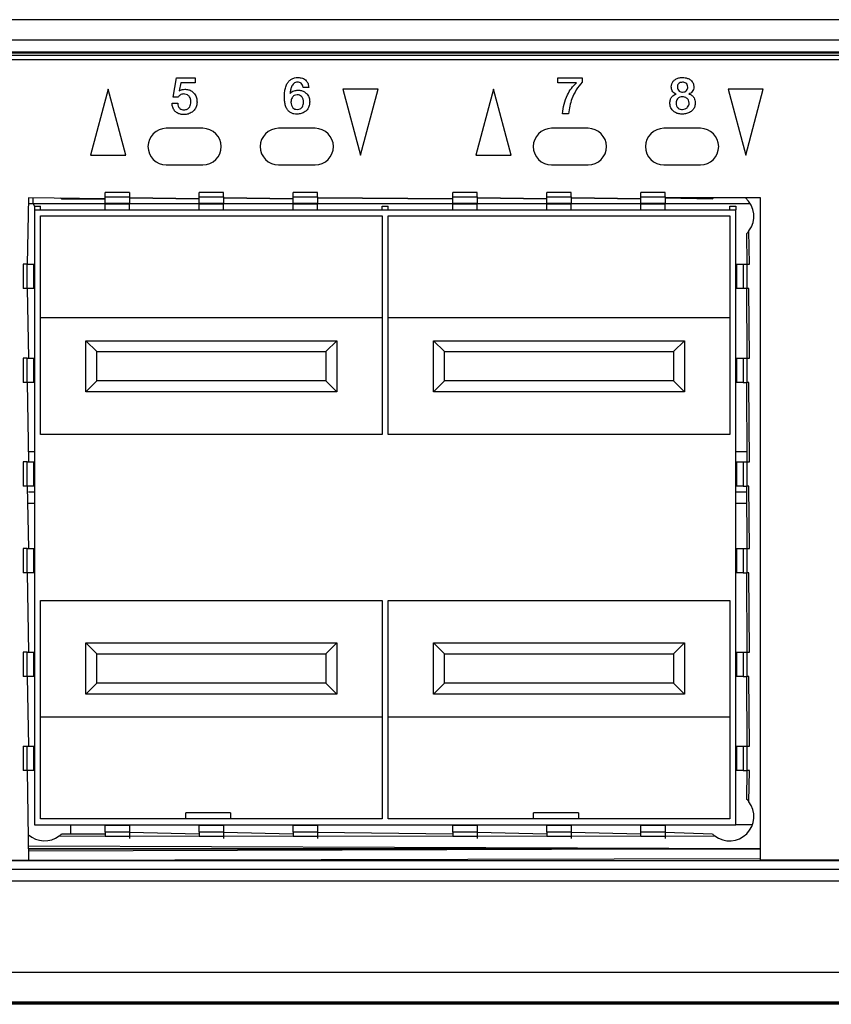
# Model space of a CAD drawing. Units: millimetres. Extents: x 18 to 584, y 10 to 410.
# Drawn here: x 145 to 161, y 286 to 306 of the extents above; entities that cross this region are included whole.
import ezdxf

# ---------------------------------------------------------------- set-up
doc = ezdxf.new("R2010")
doc.units = ezdxf.units.MM

msp = doc.modelspace()

# ---------------------------------------------------------------- linework, layer by layer
at = {"color": 7, "linetype": 'Continuous', "lineweight": 25}
for p, q in [((286.892, 305.803), (76.172, 305.803)), ((75.382, 305.391), (260.556, 305.391)), ((260.556, 305.141), (75.382, 305.141)), ((75.382, 305.122), (260.536, 305.122)), ((260.536, 305.072), (75.382, 305.072)), ((260.382, 304.983), (75.657, 304.983)), ((147.899, 304.219), (147.968, 304.609)), ((147.968, 304.609), (148.351, 304.609)), ((148.351, 304.609), (148.351, 304.513)), ((155.786, 304.513), (155.786, 304.609)), ((155.786, 304.609), (156.282, 304.609)), ((156.282, 304.609), (156.282, 304.524)), ((146.569, 304.378), (146.207, 303.028)), ((146.93, 303.028), (146.569, 304.378)), ((148.057, 304.513), (148.023, 304.345)), ((148.351, 304.513), (148.057, 304.513)), ((150.678, 304.417), (150.564, 304.417)), ((151.375, 304.378), (151.737, 303.028)), ((152.098, 304.378), (151.375, 304.378)), ((151.737, 303.028), (152.098, 304.378)), ((154.464, 304.378), (154.102, 303.028)), ((154.825, 303.028), (154.464, 304.378)), ((156.165, 304.513), (155.786, 304.513)), ((159.27, 304.378), (159.632, 303.028)), ((159.993, 304.378), (159.27, 304.378)), ((159.632, 303.028), (159.993, 304.378)), ((147.997, 304.214), (147.899, 304.219)), ((147.879, 304.09), (147.994, 304.09)), ((156.004, 303.878), (155.88, 303.878)), ((148.509, 303.578), (147.759, 303.578)), ((150.809, 303.578), (150.059, 303.578)), ((156.404, 303.578), (155.654, 303.578)), ((158.704, 303.578), (157.954, 303.578)), ((146.207, 303.028), (146.93, 303.028)), ((154.102, 303.028), (154.825, 303.028)), ((147.759, 302.828), (148.509, 302.828)), ((150.059, 302.828), (150.809, 302.828)), ((155.654, 302.828), (156.404, 302.828)), ((157.954, 302.828), (158.704, 302.828)), ((144.934, 302.153), (144.912, 300.798)), ((146.507, 302.133), (144.934, 302.153)), ((145.032, 302.033), (145.032, 302.153)), ((147.007, 302.262), (146.507, 302.262)), ((146.507, 302.178), (146.507, 302.262)), ((146.507, 302.262), (146.507, 302.262)), ((146.507, 302.178), (147.007, 302.178)), ((146.507, 302.048), (146.507, 302.178)), ((147.007, 302.262), (147.007, 302.178)), ((147.007, 302.262), (147.007, 302.262)), ((147.007, 302.178), (147.007, 302.048)), ((148.432, 302.133), (147.007, 302.153)), ((147.007, 302.153), (148.432, 302.133)), ((148.932, 302.262), (148.432, 302.262)), ((148.432, 302.178), (148.432, 302.262)), ((148.432, 302.262), (148.432, 302.262)), ((148.432, 302.178), (148.932, 302.178)), ((148.432, 302.048), (148.432, 302.178)), ((148.932, 302.178), (148.932, 302.262)), ((148.932, 302.262), (148.932, 302.262)), ((148.932, 302.178), (148.932, 302.048)), ((150.357, 302.133), (148.932, 302.153)), ((148.932, 302.153), (150.357, 302.133)), ((150.857, 302.262), (150.357, 302.262)), ((150.357, 302.178), (150.357, 302.262)), ((150.357, 302.262), (150.357, 302.262)), ((150.357, 302.178), (150.857, 302.178)), ((150.357, 302.048), (150.357, 302.178)), ((150.857, 302.178), (150.857, 302.262)), ((150.857, 302.262), (150.857, 302.262)), ((150.857, 302.178), (150.857, 302.048)), ((153.632, 302.133), (150.857, 302.153)), ((150.857, 302.153), (153.632, 302.133)), ((154.132, 302.262), (153.632, 302.262)), ((153.632, 302.178), (153.632, 302.262)), ((153.632, 302.262), (153.632, 302.262)), ((153.632, 302.178), (154.132, 302.178)), ((153.632, 302.048), (153.632, 302.178)), ((154.132, 302.178), (154.132, 302.262)), ((154.132, 302.262), (154.132, 302.262)), ((154.132, 302.178), (154.132, 302.048)), ((155.557, 302.133), (154.132, 302.153)), ((154.132, 302.153), (155.557, 302.133)), ((156.057, 302.262), (155.557, 302.262)), ((155.557, 302.178), (155.557, 302.262)), ((155.557, 302.262), (155.557, 302.262)), ((155.557, 302.178), (156.057, 302.178)), ((155.557, 302.048), (155.557, 302.178)), ((156.057, 302.178), (156.057, 302.262)), ((156.057, 302.262), (156.057, 302.262)), ((156.057, 302.178), (156.057, 302.048)), ((157.482, 302.133), (156.057, 302.153)), ((156.057, 302.153), (157.482, 302.133)), ((157.982, 302.262), (157.482, 302.262)), ((157.482, 302.178), (157.482, 302.262)), ((157.482, 302.262), (157.482, 302.262)), ((157.482, 302.178), (157.982, 302.178)), ((157.482, 302.048), (157.482, 302.178)), ((157.982, 302.178), (157.982, 302.262)), ((157.982, 302.262), (157.982, 302.262)), ((157.982, 302.178), (157.982, 302.048)), ((159.934, 302.153), (157.982, 302.153)), ((157.982, 302.153), (158.95, 302.133)), ((159.934, 288.583), (159.934, 302.153)), ((145.032, 302.033), (144.934, 302.033)), ((146.507, 302.033), (145.032, 302.033)), ((145.032, 302.033), (145.057, 301.983)), ((145.057, 301.983), (145.182, 301.983)), ((145.057, 301.983), (145.057, 301.908)), ((145.182, 301.983), (145.182, 301.983)), ((145.182, 301.908), (145.182, 301.983)), ((145.614, 302.133), (146.507, 302.133)), ((146.507, 302.048), (147.007, 302.048)), ((146.507, 302.033), (146.507, 302.048)), ((146.507, 302.033), (147.007, 302.033)), ((146.507, 301.908), (146.507, 302.033)), ((147.007, 302.048), (147.007, 302.033)), ((148.432, 302.033), (147.007, 302.033)), ((147.007, 301.908), (147.007, 302.033)), ((148.432, 302.048), (148.932, 302.048)), ((148.432, 302.033), (148.432, 302.048)), ((148.432, 301.908), (148.432, 302.033)), ((148.432, 302.033), (148.932, 302.033)), ((148.932, 302.048), (148.932, 302.033)), ((150.357, 302.033), (148.932, 302.033)), ((148.932, 301.908), (148.932, 302.033)), ((150.357, 302.033), (150.357, 302.048)), ((150.357, 302.048), (150.857, 302.048)), ((150.357, 301.908), (150.357, 302.033)), ((150.357, 302.033), (150.857, 302.033)), ((150.857, 302.048), (150.857, 302.033)), ((153.632, 302.033), (150.857, 302.033)), ((150.857, 301.908), (150.857, 302.033)), ((152.182, 301.983), (152.307, 301.983)), ((152.182, 301.983), (152.182, 301.983)), ((152.182, 301.908), (152.182, 301.983)), ((152.307, 301.983), (152.307, 301.983)), ((152.307, 301.908), (152.307, 301.983)), ((153.632, 302.048), (154.132, 302.048)), ((153.632, 302.033), (153.632, 302.048)), ((153.632, 302.033), (154.132, 302.033)), ((153.632, 301.908), (153.632, 302.033)), ((154.132, 302.048), (154.132, 302.033)), ((155.557, 302.033), (154.132, 302.033)), ((154.132, 301.908), (154.132, 302.033)), ((155.557, 302.033), (155.557, 302.048)), ((155.557, 302.048), (156.057, 302.048)), ((155.557, 301.908), (155.557, 302.033)), ((155.557, 302.033), (156.057, 302.033)), ((156.057, 302.048), (156.057, 302.033)), ((157.482, 302.033), (156.057, 302.033)), ((156.057, 301.908), (156.057, 302.033)), ((157.482, 302.048), (157.982, 302.048)), ((157.482, 302.033), (157.482, 302.048)), ((157.482, 301.908), (157.482, 302.033)), ((157.482, 302.033), (157.982, 302.033)), ((157.982, 302.048), (157.982, 302.033)), ((159.727, 302.033), (157.982, 302.033)), ((157.982, 301.908), (157.982, 302.033)), ((159.307, 301.983), (159.432, 301.983)), ((159.307, 301.983), (159.307, 301.983)), ((159.307, 301.908), (159.307, 301.983)), ((159.432, 301.983), (159.432, 301.983)), ((159.432, 301.983), (159.432, 301.908)), ((145.057, 301.908), (145.057, 289.308)), ((145.057, 301.908), (159.432, 301.908)), ((145.182, 297.308), (145.182, 301.783)), ((145.182, 301.783), (152.182, 301.783)), ((152.182, 301.783), (152.182, 297.308)), ((152.307, 301.783), (159.307, 301.783)), ((152.307, 297.308), (152.307, 301.783)), ((159.307, 301.783), (159.307, 297.308)), ((159.432, 289.308), (159.432, 301.908)), ((159.661, 300.798), (159.657, 301.426)), ((159.712, 300.798), (159.699, 301.475)), ((144.828, 300.798), (144.828, 300.298)), ((144.912, 300.798), (144.828, 300.798)), ((144.828, 300.798), (144.828, 300.798)), ((144.912, 300.298), (144.912, 300.798)), ((144.912, 300.798), (145.042, 300.798)), ((145.042, 300.298), (145.042, 300.798)), ((145.042, 300.798), (145.042, 300.798)), ((159.447, 300.798), (159.447, 300.298)), ((159.447, 300.798), (159.447, 300.798)), ((159.447, 300.798), (159.577, 300.798)), ((159.577, 300.798), (159.577, 300.298)), ((159.577, 300.798), (159.661, 300.798)), ((159.661, 300.298), (159.661, 300.798)), ((159.661, 300.798), (159.712, 300.798)), ((144.912, 300.298), (144.828, 300.298)), ((144.828, 300.298), (144.828, 300.298)), ((145.042, 300.298), (144.912, 300.298)), ((144.912, 300.298), (144.934, 298.873)), ((145.042, 300.298), (145.042, 300.298)), ((159.447, 300.298), (159.447, 300.298)), ((159.577, 300.298), (159.447, 300.298)), ((159.661, 300.298), (159.577, 300.298)), ((159.661, 298.873), (159.657, 300.298)), ((159.699, 300.298), (159.661, 300.298)), ((159.712, 298.873), (159.699, 300.298)), ((152.182, 299.693), (145.182, 299.693)), ((159.307, 299.693), (152.307, 299.693)), ((146.112, 298.178), (146.112, 299.228)), ((146.112, 299.228), (151.252, 299.228)), ((146.112, 299.228), (146.337, 299.003)), ((151.252, 299.228), (151.027, 299.003)), ((151.252, 299.228), (151.252, 298.178)), ((153.237, 298.178), (153.237, 299.228)), ((153.237, 299.228), (158.377, 299.228)), ((153.237, 299.228), (153.462, 299.003)), ((158.377, 299.228), (158.152, 299.003)), ((158.377, 299.228), (158.377, 298.178)), ((146.337, 299.003), (151.027, 299.003)), ((146.337, 298.403), (146.337, 299.003)), ((151.027, 299.003), (151.027, 298.403)), ((153.462, 299.003), (158.152, 299.003)), ((153.462, 298.403), (153.462, 299.003)), ((158.152, 299.003), (158.152, 298.403)), ((144.828, 298.873), (144.828, 298.373)), ((144.912, 298.873), (144.828, 298.873)), ((144.828, 298.873), (144.828, 298.873)), ((144.912, 298.373), (144.912, 298.873)), ((144.912, 298.873), (145.042, 298.873)), ((145.042, 298.373), (145.042, 298.873)), ((145.042, 298.873), (145.042, 298.873)), ((159.447, 298.873), (159.447, 298.873)), ((159.447, 298.873), (159.447, 298.373)), ((159.447, 298.873), (159.577, 298.873)), ((159.577, 298.873), (159.577, 298.373)), ((159.577, 298.873), (159.661, 298.873)), ((159.661, 298.373), (159.661, 298.873)), ((159.661, 298.873), (159.712, 298.873)), ((144.912, 298.373), (144.828, 298.373)), ((144.828, 298.373), (144.828, 298.373)), ((145.042, 298.373), (144.912, 298.373)), ((144.912, 298.373), (144.934, 296.748)), ((145.042, 298.373), (145.042, 298.373)), ((146.112, 298.178), (146.337, 298.403)), ((151.027, 298.403), (146.337, 298.403)), ((151.027, 298.403), (151.252, 298.178)), ((153.237, 298.178), (153.462, 298.403)), ((158.152, 298.403), (153.462, 298.403)), ((158.152, 298.403), (158.377, 298.178)), ((159.447, 298.373), (159.447, 298.373)), ((159.577, 298.373), (159.447, 298.373)), ((159.577, 298.373), (159.661, 298.373)), ((159.661, 296.748), (159.657, 298.373)), ((159.699, 298.373), (159.661, 298.373)), ((159.712, 296.748), (159.699, 298.373)), ((151.252, 298.178), (146.112, 298.178)), ((158.377, 298.178), (153.237, 298.178)), ((152.182, 297.308), (145.182, 297.308)), ((159.307, 297.308), (152.307, 297.308)), ((144.934, 296.955), (145.057, 296.955)), ((159.432, 296.955), (159.657, 296.955)), ((144.828, 296.748), (144.828, 296.248)), ((144.912, 296.748), (144.828, 296.748)), ((144.828, 296.748), (144.828, 296.748)), ((144.912, 296.248), (144.912, 296.748)), ((144.912, 296.748), (145.042, 296.748)), ((145.042, 296.248), (145.042, 296.748)), ((145.042, 296.748), (145.042, 296.748)), ((159.447, 296.748), (159.447, 296.748)), ((159.447, 296.748), (159.447, 296.248)), ((159.447, 296.748), (159.577, 296.748)), ((159.577, 296.748), (159.577, 296.248)), ((159.577, 296.748), (159.661, 296.748)), ((159.661, 296.248), (159.661, 296.748)), ((159.661, 296.748), (159.712, 296.748)), ((144.912, 296.248), (144.828, 296.248)), ((144.828, 296.248), (144.828, 296.248)), ((145.042, 296.248), (144.912, 296.248)), ((144.912, 296.248), (144.934, 294.973)), ((144.934, 296.133), (145.057, 296.133)), ((145.042, 296.248), (145.042, 296.248)), ((159.432, 296.133), (159.657, 296.133)), ((159.447, 296.248), (159.447, 296.248)), ((159.577, 296.248), (159.447, 296.248)), ((159.577, 296.248), (159.661, 296.248)), ((159.661, 294.973), (159.657, 296.248)), ((159.699, 296.248), (159.661, 296.248)), ((159.712, 294.973), (159.699, 296.248)), ((145.057, 295.892), (144.934, 295.892)), ((159.657, 295.892), (159.432, 295.892)), ((144.828, 294.973), (144.828, 294.473)), ((144.912, 294.973), (144.828, 294.973)), ((144.828, 294.973), (144.828, 294.973)), ((144.912, 294.473), (144.912, 294.973)), ((144.912, 294.973), (145.042, 294.973)), ((145.042, 294.473), (145.042, 294.973)), ((145.042, 294.973), (145.042, 294.973)), ((159.447, 294.973), (159.447, 294.973)), ((159.447, 294.973), (159.447, 294.473)), ((159.447, 294.973), (159.577, 294.973)), ((159.577, 294.973), (159.577, 294.473)), ((159.577, 294.973), (159.661, 294.973)), ((159.661, 294.473), (159.661, 294.973)), ((159.661, 294.973), (159.712, 294.973)), ((144.912, 294.473), (144.828, 294.473)), ((144.828, 294.473), (144.828, 294.473)), ((145.042, 294.473), (144.912, 294.473)), ((144.912, 294.473), (144.934, 292.848)), ((145.042, 294.473), (145.042, 294.473)), ((159.447, 294.473), (159.447, 294.473)), ((159.577, 294.473), (159.447, 294.473)), ((159.577, 294.473), (159.661, 294.473)), ((159.661, 292.848), (159.657, 294.473)), ((159.699, 294.473), (159.661, 294.473)), ((159.712, 292.848), (159.699, 294.473)), ((145.182, 293.908), (152.182, 293.908)), ((145.182, 289.433), (145.182, 293.908)), ((152.182, 293.908), (152.182, 289.433)), ((152.307, 293.908), (159.307, 293.908)), ((152.307, 289.433), (152.307, 293.908)), ((159.307, 293.908), (159.307, 289.433)), ((146.337, 292.813), (146.112, 293.038)), ((146.112, 293.038), (151.252, 293.038)), ((146.112, 291.988), (146.112, 293.038)), ((151.252, 293.038), (151.027, 292.813)), ((151.252, 293.038), (151.252, 291.988)), ((153.237, 291.988), (153.237, 293.038)), ((153.237, 293.038), (158.377, 293.038)), ((153.237, 293.038), (153.462, 292.813)), ((158.377, 293.038), (158.152, 292.813)), ((158.377, 293.038), (158.377, 291.988)), ((144.828, 292.848), (144.828, 292.348)), ((144.912, 292.848), (144.828, 292.848)), ((144.828, 292.848), (144.828, 292.848)), ((144.912, 292.348), (144.912, 292.848)), ((144.912, 292.848), (145.042, 292.848)), ((145.042, 292.348), (145.042, 292.848)), ((145.042, 292.848), (145.042, 292.848)), ((146.337, 292.813), (151.027, 292.813)), ((146.337, 292.213), (146.337, 292.813)), ((151.027, 292.813), (151.027, 292.213)), ((153.462, 292.813), (158.152, 292.813)), ((153.462, 292.213), (153.462, 292.813)), ((158.152, 292.813), (158.152, 292.213)), ((159.447, 292.848), (159.447, 292.848)), ((159.447, 292.848), (159.447, 292.348)), ((159.447, 292.848), (159.577, 292.848)), ((159.577, 292.848), (159.577, 292.348)), ((159.577, 292.848), (159.661, 292.848)), ((159.661, 292.348), (159.661, 292.848)), ((159.661, 292.848), (159.712, 292.848)), ((144.912, 292.348), (144.828, 292.348)), ((144.828, 292.348), (144.828, 292.348)), ((145.042, 292.348), (144.912, 292.348)), ((144.912, 292.348), (144.934, 290.923)), ((145.042, 292.348), (145.042, 292.348)), ((159.447, 292.348), (159.447, 292.348)), ((159.577, 292.348), (159.447, 292.348)), ((159.577, 292.348), (159.661, 292.348)), ((159.661, 290.923), (159.657, 292.348)), ((159.699, 292.348), (159.661, 292.348)), ((159.712, 290.923), (159.699, 292.348)), ((146.112, 291.988), (146.337, 292.213)), ((151.027, 292.213), (146.337, 292.213)), ((151.252, 291.988), (151.027, 292.213)), ((153.237, 291.988), (153.462, 292.213)), ((158.152, 292.213), (153.462, 292.213)), ((158.152, 292.213), (158.377, 291.988)), ((151.252, 291.988), (146.112, 291.988)), ((158.377, 291.988), (153.237, 291.988)), ((145.182, 291.523), (152.182, 291.523)), ((152.307, 291.523), (159.307, 291.523)), ((144.828, 290.923), (144.828, 290.423)), ((144.828, 290.923), (144.912, 290.923)), ((144.828, 290.923), (144.828, 290.923)), ((144.912, 290.423), (144.912, 290.923)), ((144.912, 290.923), (145.042, 290.923)), ((145.042, 290.923), (145.042, 290.923)), ((145.042, 290.423), (145.042, 290.923)), ((159.447, 290.923), (159.447, 290.423)), ((159.447, 290.923), (159.447, 290.923)), ((159.447, 290.923), (159.577, 290.923)), ((159.577, 290.923), (159.577, 290.423)), ((159.577, 290.923), (159.661, 290.923)), ((159.661, 290.423), (159.661, 290.923)), ((159.661, 290.923), (159.712, 290.923)), ((144.912, 290.423), (144.828, 290.423)), ((144.828, 290.423), (144.828, 290.423)), ((145.042, 290.423), (144.912, 290.423)), ((144.912, 290.423), (144.934, 288.583)), ((145.042, 290.423), (145.042, 290.423)), ((159.447, 290.423), (159.447, 290.423)), ((159.577, 290.423), (159.447, 290.423)), ((159.577, 290.423), (159.661, 290.423)), ((159.657, 289.83), (159.661, 290.423)), ((159.712, 290.423), (159.661, 290.423)), ((159.699, 289.782), (159.712, 290.423)), ((148.161, 289.433), (148.161, 289.558)), ((149.078, 289.558), (148.161, 289.558)), ((149.078, 289.558), (149.078, 289.433)), ((156.203, 289.558), (155.286, 289.558)), ((155.286, 289.433), (155.286, 289.558)), ((156.203, 289.558), (156.203, 289.433)), ((145.057, 289.308), (159.432, 289.308)), ((152.182, 289.433), (145.182, 289.433)), ((145.806, 289.123), (145.806, 289.308)), ((147.007, 289.294), (146.507, 289.294)), ((146.507, 289.294), (146.507, 289.294)), ((146.507, 289.163), (146.507, 289.294)), ((147.007, 289.294), (147.007, 289.294)), ((147.007, 289.294), (147.007, 289.163)), ((148.932, 289.294), (148.432, 289.294)), ((148.432, 289.294), (148.432, 289.294)), ((148.432, 289.163), (148.432, 289.294)), ((148.932, 289.294), (148.932, 289.294)), ((148.932, 289.294), (148.932, 289.163)), ((150.857, 289.294), (150.357, 289.294)), ((150.357, 289.294), (150.357, 289.294)), ((150.357, 289.163), (150.357, 289.294)), ((150.857, 289.294), (150.857, 289.294)), ((150.857, 289.294), (150.857, 289.163)), ((159.307, 289.433), (152.307, 289.433)), ((154.132, 289.294), (153.632, 289.294)), ((153.632, 289.294), (153.632, 289.294)), ((153.632, 289.163), (153.632, 289.294)), ((154.132, 289.294), (154.132, 289.294)), ((154.132, 289.294), (154.132, 289.163)), ((156.057, 289.294), (155.557, 289.294)), ((155.557, 289.294), (155.557, 289.294)), ((155.557, 289.163), (155.557, 289.294)), ((156.057, 289.294), (156.057, 289.294)), ((156.057, 289.294), (156.057, 289.163)), ((157.982, 289.294), (157.482, 289.294)), ((157.482, 289.294), (157.482, 289.294)), ((157.482, 289.163), (157.482, 289.294)), ((157.982, 289.294), (157.982, 289.294)), ((157.982, 289.294), (157.982, 289.163)), ((159.768, 289.308), (159.432, 289.308)), ((145.565, 289.082), (146.507, 289.08)), ((145.614, 289.123), (146.507, 289.123)), ((147.007, 289.163), (146.507, 289.163)), ((146.507, 289.163), (146.507, 289.08)), ((146.507, 289.08), (147.007, 289.08)), ((146.507, 289.08), (146.507, 289.08)), ((147.007, 289.163), (147.007, 289.08)), ((147.007, 289.163), (148.432, 289.123)), ((147.007, 289.08), (148.432, 289.082)), ((147.007, 289.08), (147.007, 289.029)), ((148.932, 289.163), (148.432, 289.163)), ((148.432, 289.163), (148.432, 289.08)), ((148.432, 289.08), (148.932, 289.08)), ((148.432, 289.08), (148.432, 289.08)), ((148.932, 289.163), (148.932, 289.08)), ((148.932, 289.163), (150.357, 289.123)), ((148.932, 289.08), (150.357, 289.082)), ((148.932, 289.08), (148.932, 289.029)), ((150.857, 289.163), (150.357, 289.163)), ((150.357, 289.163), (150.357, 289.08)), ((150.357, 289.08), (150.857, 289.08)), ((150.357, 289.08), (150.357, 289.08)), ((150.857, 289.163), (150.857, 289.08)), ((150.857, 289.163), (153.632, 289.123)), ((150.857, 289.08), (153.632, 289.082)), ((150.857, 289.08), (150.857, 289.029)), ((154.132, 289.163), (153.632, 289.163)), ((153.632, 289.163), (153.632, 289.08)), ((153.632, 289.08), (154.132, 289.08)), ((153.632, 289.08), (153.632, 289.08)), ((154.132, 289.163), (154.132, 289.08)), ((154.132, 289.163), (155.557, 289.123)), ((154.132, 289.08), (155.557, 289.082)), ((154.132, 289.08), (154.132, 289.029)), ((156.057, 289.163), (155.557, 289.163)), ((155.557, 289.163), (155.557, 289.08)), ((155.557, 289.08), (156.057, 289.08)), ((155.557, 289.08), (155.557, 289.08)), ((156.057, 289.163), (156.057, 289.08)), ((156.057, 289.163), (157.482, 289.123)), ((156.057, 289.08), (157.482, 289.082)), ((156.057, 289.08), (156.057, 289.029)), ((157.982, 289.163), (157.482, 289.163)), ((157.482, 289.08), (157.482, 289.163)), ((157.482, 289.08), (157.982, 289.08)), ((157.482, 289.08), (157.482, 289.08)), ((157.982, 289.163), (157.982, 289.08)), ((157.982, 289.163), (158.95, 289.123)), ((157.982, 289.08), (158.999, 289.082)), ((157.982, 289.08), (157.982, 289.029)), ((159.934, 288.82), (144.934, 288.871)), ((159.934, 288.82), (144.934, 288.821)), ((144.934, 288.821), (159.934, 288.82)), ((159.934, 288.82), (144.934, 288.77)), ((260.538, 288.571), (75.41, 288.571)), ((135.592, 288.583), (144.934, 288.583)), ((144.934, 288.583), (159.934, 288.621)), ((162.129, 288.583), (159.934, 288.583)), ((74.076, 288.403), (261.526, 288.403)), ((261.526, 288.154), (74.076, 288.154)), ((288.987, 286.283), (74.076, 286.283)), ((286.938, 285.679), (76.125, 285.679)), ((76.125, 285.662), (286.938, 285.662)), ((286.813, 285.633), (76.251, 285.633))]:
    msp.add_line(p, q, dxfattribs=at)
for centre, radius, start, end in [((147.759, 303.203), 0.375, 90, 270), ((148.509, 303.203), 0.375, 270, 90), ((150.059, 303.203), 0.375, 90, 270), ((150.809, 303.203), 0.375, 270, 90), ((155.654, 303.203), 0.375, 90, 270), ((156.404, 303.203), 0.375, 270, 90), ((157.954, 303.203), 0.375, 90, 270), ((158.704, 303.203), 0.375, 270, 90), ((145.265, 301.775), 0.5, 45.7408, 49.144), ((159.299, 301.775), 0.5, 130.856, 134.2592), ((159.299, 301.775), 0.5, 323.1301, 49.144), ((159.299, 301.775), 0.5, 315.7408, 323.1301), ((159.299, 289.482), 0.5, 233.1301, 36.8699), ((159.299, 289.482), 0.5, 36.8699, 44.2592), ((145.265, 289.482), 0.5, 228.5791, 306.8699), ((145.265, 289.482), 0.5, 306.8699, 314.2592), ((159.299, 289.482), 0.5, 225.7408, 233.1301)]:
    msp.add_arc(centre, radius, start, end, dxfattribs=at)
for points, knots in [([(150.179, 304.224), (150.18, 304.254), (150.182, 304.315), (150.197, 304.404), (150.226, 304.483), (150.27, 304.546), (150.323, 304.589), (150.387, 304.616), (150.432, 304.618), (150.455, 304.619)], [0, 0, 0, 0, 0.166907, 0.333752, 0.500408, 0.62536, 0.750286, 0.874993, 1, 1, 1, 1]), ([(150.455, 304.619), (150.487, 304.617), (150.55, 304.613), (150.627, 304.563), (150.668, 304.491), (150.675, 304.441), (150.678, 304.417)], [0, 0, 0, 0, 0.2804567, 0.5592118, 0.7792172, 1, 1, 1, 1]), ([(158.108, 304.428), (158.11, 304.448), (158.113, 304.489), (158.144, 304.544), (158.194, 304.586), (158.258, 304.614), (158.306, 304.617), (158.33, 304.619)], [0, 0, 0, 0, 0.186658, 0.373122, 0.559709, 0.779722, 1, 1, 1, 1]), ([(158.33, 304.619), (158.352, 304.618), (158.395, 304.617), (158.457, 304.598), (158.516, 304.563), (158.561, 304.503), (158.567, 304.453), (158.57, 304.428)], [0, 0, 0, 0, 0.187308, 0.374399, 0.561198, 0.780449, 1, 1, 1, 1]), ([(148.023, 304.345), (148.032, 304.351), (148.052, 304.363), (148.091, 304.375), (148.12, 304.377), (148.137, 304.378)], [0, 0, 0, 0, 0.2798434, 0.5601425, 1, 1, 1, 1]), ([(148.137, 304.378), (148.163, 304.377), (148.214, 304.373), (148.286, 304.342), (148.345, 304.285), (148.383, 304.206), (148.387, 304.145), (148.389, 304.115)], [0, 0, 0, 0, 0.18689, 0.373521, 0.560025, 0.779776, 1, 1, 1, 1]), ([(150.451, 304.523), (150.437, 304.522), (150.408, 304.52), (150.37, 304.497), (150.343, 304.465), (150.32, 304.419), (150.304, 304.361), (150.298, 304.315), (150.295, 304.292)], [0, 0, 0, 0, 0.138126, 0.275902, 0.414113, 0.552481, 0.776078, 1, 1, 1, 1]), ([(150.564, 304.417), (150.561, 304.433), (150.555, 304.464), (150.527, 304.502), (150.489, 304.52), (150.464, 304.522), (150.451, 304.523)], [0, 0, 0, 0, 0.280483, 0.559411, 0.779465, 1, 1, 1, 1]), ([(155.88, 303.878), (155.888, 303.945), (155.903, 304.077), (155.972, 304.25), (156.055, 304.401), (156.128, 304.476), (156.165, 304.513)], [0, 0, 0, 0, 0.280003, 0.56009, 0.780286, 1, 1, 1, 1]), ([(156.282, 304.524), (156.239, 304.473), (156.152, 304.37), (156.075, 304.199), (156.021, 304.035), (156.01, 303.931), (156.004, 303.878)], [0, 0, 0, 0, 0.279654, 0.559742, 0.779909, 1, 1, 1, 1]), ([(158.207, 304.281), (158.19, 304.288), (158.157, 304.301), (158.128, 304.343), (158.111, 304.386), (158.109, 304.414), (158.108, 304.428)], [0, 0, 0, 0, 0.278388, 0.558583, 0.779333, 1, 1, 1, 1]), ([(158.336, 304.523), (158.321, 304.521), (158.291, 304.519), (158.255, 304.494), (158.235, 304.46), (158.234, 304.436), (158.233, 304.424)], [0, 0, 0, 0, 0.280418, 0.559145, 0.779495, 1, 1, 1, 1]), ([(158.233, 304.424), (158.234, 304.408), (158.237, 304.377), (158.264, 304.34), (158.302, 304.323), (158.326, 304.321), (158.339, 304.321)], [0, 0, 0, 0, 0.280073, 0.558597, 0.779108, 1, 1, 1, 1]), ([(158.445, 304.424), (158.443, 304.44), (158.441, 304.471), (158.41, 304.505), (158.373, 304.521), (158.349, 304.522), (158.336, 304.523)], [0, 0, 0, 0, 0.279884, 0.558062, 0.778895, 1, 1, 1, 1]), ([(158.339, 304.321), (158.354, 304.322), (158.386, 304.325), (158.423, 304.351), (158.442, 304.387), (158.444, 304.412), (158.445, 304.424)], [0, 0, 0, 0, 0.280405, 0.559674, 0.779362, 1, 1, 1, 1]), ([(158.57, 304.428), (158.568, 304.41), (158.564, 304.375), (158.539, 304.331), (158.507, 304.298), (158.481, 304.287), (158.469, 304.281)], [0, 0, 0, 0, 0.279753, 0.559838, 0.780037, 1, 1, 1, 1]), ([(148.116, 304.282), (148.102, 304.281), (148.076, 304.279), (148.033, 304.255), (148.011, 304.23), (147.997, 304.214)], [0, 0, 0, 0, 0.279799, 0.559735, 1, 1, 1, 1]), ([(148.264, 304.123), (148.262, 304.145), (148.258, 304.191), (148.221, 304.246), (148.17, 304.278), (148.134, 304.281), (148.116, 304.282)], [0, 0, 0, 0, 0.2802086, 0.5595334, 0.7796287, 1, 1, 1, 1]), ([(150.438, 303.869), (150.417, 303.87), (150.375, 303.871), (150.315, 303.892), (150.265, 303.931), (150.223, 303.986), (150.194, 304.058), (150.182, 304.141), (150.18, 304.196), (150.179, 304.224)], [0, 0, 0, 0, 0.125053, 0.249854, 0.374793, 0.499724, 0.666293, 0.83309, 1, 1, 1, 1]), ([(150.295, 304.292), (150.307, 304.305), (150.331, 304.329), (150.388, 304.354), (150.431, 304.357), (150.458, 304.359)], [0, 0, 0, 0, 0.279887, 0.560176, 1, 1, 1, 1]), ([(150.441, 304.263), (150.42, 304.26), (150.378, 304.255), (150.336, 304.211), (150.317, 304.162), (150.315, 304.129), (150.314, 304.113)], [0, 0, 0, 0, 0.279, 0.558218, 0.778856, 1, 1, 1, 1]), ([(150.574, 304.112), (150.572, 304.133), (150.569, 304.176), (150.538, 304.228), (150.491, 304.259), (150.458, 304.262), (150.441, 304.263)], [0, 0, 0, 0, 0.280713, 0.559694, 0.779674, 1, 1, 1, 1]), ([(150.458, 304.359), (150.482, 304.358), (150.53, 304.355), (150.596, 304.326), (150.653, 304.275), (150.692, 304.202), (150.696, 304.146), (150.699, 304.118)], [0, 0, 0, 0, 0.186939, 0.373697, 0.560226, 0.779996, 1, 1, 1, 1]), ([(158.079, 304.099), (158.081, 304.122), (158.084, 304.167), (158.114, 304.223), (158.157, 304.264), (158.19, 304.275), (158.207, 304.281)], [0, 0, 0, 0, 0.280166, 0.559997, 0.779979, 1, 1, 1, 1]), ([(158.336, 304.225), (158.317, 304.223), (158.278, 304.219), (158.233, 304.185), (158.208, 304.141), (158.205, 304.11), (158.204, 304.095)], [0, 0, 0, 0, 0.2799789, 0.5591154, 0.779408, 1, 1, 1, 1]), ([(158.473, 304.096), (158.471, 304.116), (158.465, 304.155), (158.427, 304.197), (158.382, 304.22), (158.351, 304.223), (158.336, 304.225)], [0, 0, 0, 0, 0.2791835, 0.5586997, 0.7793978, 1, 1, 1, 1]), ([(158.469, 304.281), (158.49, 304.274), (158.533, 304.258), (158.574, 304.207), (158.595, 304.153), (158.597, 304.117), (158.598, 304.099)], [0, 0, 0, 0, 0.279561, 0.558976, 0.779348, 1, 1, 1, 1]), ([(148.118, 303.859), (148.095, 303.861), (148.049, 303.864), (147.983, 303.89), (147.925, 303.938), (147.885, 304.007), (147.881, 304.062), (147.879, 304.09)], [0, 0, 0, 0, 0.186951, 0.373717, 0.560346, 0.779832, 1, 1, 1, 1]), ([(147.994, 304.09), (147.996, 304.07), (148.001, 304.031), (148.034, 303.985), (148.078, 303.959), (148.109, 303.956), (148.124, 303.955)], [0, 0, 0, 0, 0.280406, 0.559738, 0.779669, 1, 1, 1, 1]), ([(148.389, 304.115), (148.387, 304.089), (148.383, 304.037), (148.348, 303.965), (148.29, 303.906), (148.21, 303.865), (148.149, 303.861), (148.118, 303.859)], [0, 0, 0, 0, 0.18681, 0.373429, 0.559996, 0.77984, 1, 1, 1, 1]), ([(148.124, 303.955), (148.147, 303.958), (148.193, 303.964), (148.24, 304.013), (148.261, 304.068), (148.263, 304.104), (148.264, 304.123)], [0, 0, 0, 0, 0.279249, 0.557947, 0.77878, 1, 1, 1, 1]), ([(150.314, 304.113), (150.316, 304.092), (150.319, 304.051), (150.348, 304.001), (150.392, 303.969), (150.425, 303.966), (150.441, 303.965)], [0, 0, 0, 0, 0.280553, 0.559973, 0.779899, 1, 1, 1, 1]), ([(150.699, 304.118), (150.697, 304.093), (150.692, 304.042), (150.661, 303.972), (150.605, 303.913), (150.527, 303.874), (150.468, 303.87), (150.438, 303.869)], [0, 0, 0, 0, 0.1869036, 0.373499, 0.5599665, 0.7797167, 1, 1, 1, 1]), ([(150.441, 303.965), (150.462, 303.967), (150.504, 303.972), (150.548, 304.014), (150.57, 304.063), (150.572, 304.096), (150.574, 304.112)], [0, 0, 0, 0, 0.279563, 0.558382, 0.779057, 1, 1, 1, 1]), ([(158.337, 303.869), (158.313, 303.87), (158.264, 303.872), (158.194, 303.896), (158.131, 303.941), (158.086, 304.013), (158.081, 304.07), (158.079, 304.099)], [0, 0, 0, 0, 0.187147, 0.374079, 0.560674, 0.7801, 1, 1, 1, 1]), ([(158.204, 304.095), (158.206, 304.075), (158.208, 304.036), (158.245, 303.991), (158.291, 303.968), (158.322, 303.966), (158.337, 303.965)], [0, 0, 0, 0, 0.280323, 0.558776, 0.779215, 1, 1, 1, 1]), ([(158.598, 304.099), (158.597, 304.075), (158.593, 304.026), (158.557, 303.961), (158.5, 303.908), (158.423, 303.874), (158.366, 303.871), (158.337, 303.869)], [0, 0, 0, 0, 0.18666, 0.373207, 0.559795, 0.779736, 1, 1, 1, 1]), ([(158.337, 303.965), (158.357, 303.967), (158.396, 303.971), (158.443, 304.005), (158.469, 304.049), (158.472, 304.081), (158.473, 304.096)], [0, 0, 0, 0, 0.279969, 0.55943, 0.779572, 1, 1, 1, 1])]:
    msp.add_open_spline(points, degree=3, knots=knots, dxfattribs=at)

doc.saveas('drawing.dxf')
